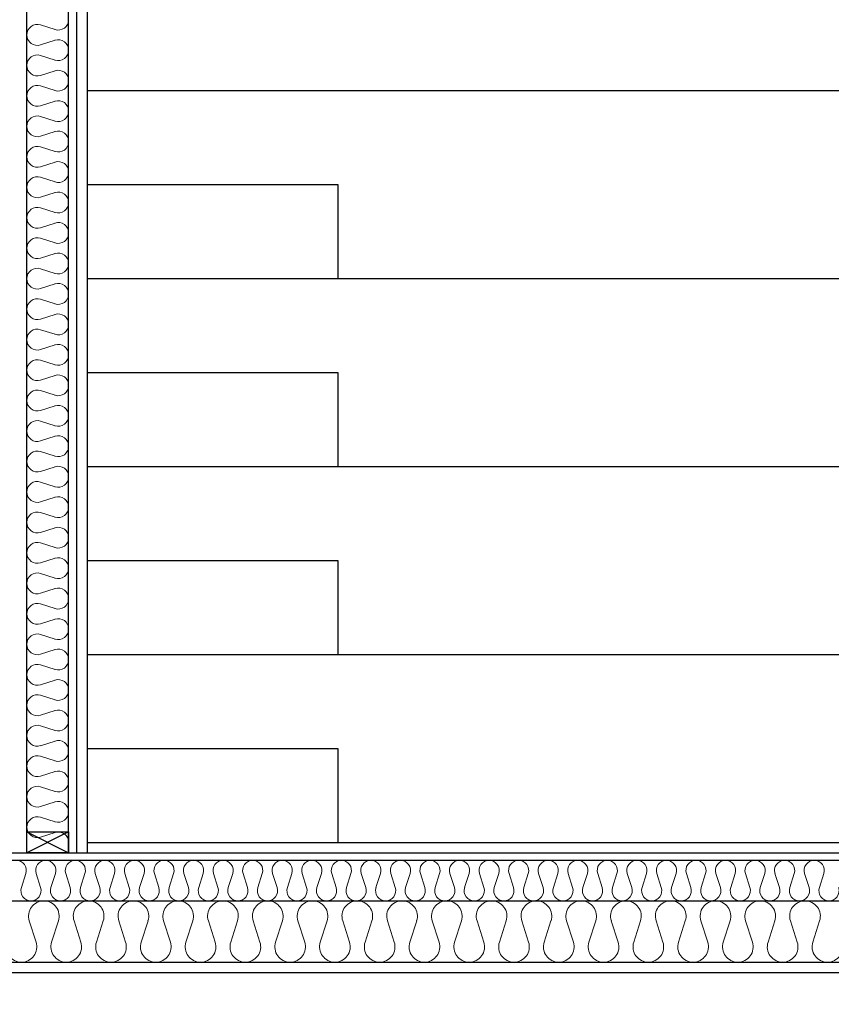
# Model space of a CAD drawing. Units: millimetres. Extents: x -99605 to -14979, y -108 to 8107.
# Drawn here: x -58012 to -56069, y 1612 to 3970 of the extents above; entities that cross this region are included whole.
import ezdxf

# ---------------------------------------------------------------- set-up
doc = ezdxf.new("R2010")
doc.units = ezdxf.units.MM
doc.layers.add('A5AINE', color=15, linetype='Continuous', lineweight=13)
for name, color, linetype in [('ei-leikkautuvat', 180, 'Continuous'), ('runko', 240, 'Continuous'), ('verhoilut', 53, 'Continuous')]:
    doc.layers.add(name, color=color, linetype=linetype)

msp = doc.modelspace()

# ---------------------------------------------------------------- hatches: boundary and pattern name
at = {"layer": 'runko'}
h = msp.add_hatch(dxfattribs=at)
h.set_pattern_fill('AR-CONC', color=256)
edge = h.paths.add_edge_path()
edge.add_line((-69245.7, 1688), (-69545.7, 1688))
edge.add_line((-69545.7, 1688), (-69545.7, 946.8))
edge.add_spline(control_points=[(-69545.7, 946.8), (-69445.7, 943.3), (-69345.7, 939.9), (-69245.7, 936.6)], knot_values=[30981.41062, 30981.41062, 30981.41062, 30981.41062, 31282.002509, 31282.002509, 31282.002509, 31282.002509], degree=3, periodic=0)
edge.add_line((-69245.7, 936.6), (-69245.7, 1688))
edge = h.paths.add_edge_path()
edge.add_line((-68582.7, 1288), (-68882.7, 1288))
edge.add_line((-68882.7, 1288), (-68882.7, 925.2))
edge.add_spline(control_points=[(-68882.7, 925.2), (-68782.7, 922.2), (-68682.7, 919.2), (-68582.7, 916.4)], knot_values=[31645.655035, 31645.655035, 31645.655035, 31645.655035, 31946.143325, 31946.143325, 31946.143325, 31946.143325], degree=3, periodic=0)
edge.add_line((-68582.7, 916.4), (-68582.7, 1288))
edge = h.paths.add_edge_path()
edge.add_line((-63832.7, 1688), (-64132.7, 1688))
edge.add_line((-64132.7, 1688), (-64132.7, 840.1))
edge.add_spline(control_points=[(-64132.7, 840.1), (-64032.7, 839.3), (-63932.7, 838.5), (-63832.7, 837.8)], knot_values=[36398.866166, 36398.866166, 36398.866166, 36398.866166, 36698.807199, 36698.807199, 36698.807199, 36698.807199], degree=3, periodic=0)
edge.add_line((-63832.7, 837.8), (-63832.7, 1688))
edge = h.paths.add_edge_path()
edge.add_line((-55059.8, 1688), (-55359.8, 1688))
edge.add_line((-55359.8, 1688), (-55359.8, 817.4))
edge.add_spline(control_points=[(-55359.8, 817.4), (-55259.8, 816.8), (-55159.8, 816.2), (-55059.8, 815.5)], knot_values=[45165.551523, 45165.551523, 45165.551523, 45165.551523, 45465.369498, 45465.369498, 45465.369498, 45465.369498], degree=3, periodic=0)
edge.add_line((-55059.8, 815.5), (-55059.8, 1688))

# ---------------------------------------------------------------- linework, layer by layer
for points in [[(-57994.8, 1975), (-57994.8, 5529.4)], [(-57894.8, 1975), (-57894.8, 5539.1)], [(-57849.8, 1975), (-57849.8, 2450), (-57849.8, 2900), (-57849.9, 3350), (-57849.9, 3800), (-57849.9, 4250)], [(-61063.4, 1860), (-55059.8, 1860)]]:
    msp.add_lwpolyline(points)
msp.add_spline([(-99604.8, 7172.4), (-94915.7, 6703.4), (-89582.2, 5128.6), (-85614.6, 3119.6), (-80901.1, 1945.3), (-70827.2, 997), (-54906.5, 814.5), (-42762, 529.2), (-29207.3, 0), (-14979, 0)], degree=3)
at = {"layer": 'A5AINE'}
for p, q in [((-57927.4, 3946.1), (-57962.2, 3957.2)), ((-57962.2, 3909.6), (-57927.4, 3920.7)), ((-57927.4, 3873.1), (-57962.2, 3884.2)), ((-57962.2, 3836.6), (-57927.4, 3847.8)), ((-57927.4, 3800.1), (-57962.2, 3811.3)), ((-57962.2, 3763.7), (-57927.4, 3774.8)), ((-57927.4, 3727.2), (-57962.2, 3738.3)), ((-57962.2, 3690.7), (-57927.4, 3701.8)), ((-57927.4, 3654.2), (-57962.2, 3665.4)), ((-57962.2, 3617.7), (-57927.4, 3628.9)), ((-57927.4, 3581.3), (-57962.2, 3592.4)), ((-57962.2, 3544.8), (-57927.4, 3555.9)), ((-57927.4, 3508.3), (-57962.2, 3519.4)), ((-57962.2, 3471.8), (-57927.4, 3483)), ((-57927.4, 3435.4), (-57962.2, 3446.5)), ((-57962.2, 3398.9), (-57927.4, 3410)), ((-57927.4, 3362.4), (-57962.2, 3373.5)), ((-57962.2, 3325.9), (-57927.4, 3337.1)), ((-57927.4, 3289.4), (-57962.2, 3300.6)), ((-57962.2, 3253), (-57927.4, 3264.1)), ((-57927.4, 3216.5), (-57962.2, 3227.6)), ((-57962.2, 3180), (-57927.4, 3191.1)), ((-57927.4, 3143.5), (-57962.2, 3154.7)), ((-57962.2, 3107), (-57927.4, 3118.2)), ((-57927.4, 3070.6), (-57962.2, 3081.7)), ((-57962.2, 3034.1), (-57927.4, 3045.2)), ((-57927.4, 2997.6), (-57962.2, 3008.7)), ((-57962.2, 2961.1), (-57927.4, 2972.3)), ((-57927.4, 2924.6), (-57962.2, 2935.8)), ((-57962.2, 2888.2), (-57927.4, 2899.3)), ((-57927.4, 2851.7), (-57962.2, 2862.8)), ((-57962.2, 2815.2), (-57927.4, 2826.3)), ((-57927.4, 2778.7), (-57962.2, 2789.9)), ((-57962.2, 2742.3), (-57927.4, 2753.4)), ((-57927.4, 2705.8), (-57962.2, 2716.9)), ((-57962.2, 2669.3), (-57927.4, 2680.4)), ((-57927.4, 2632.8), (-57962.2, 2643.9)), ((-57962.2, 2596.3), (-57927.4, 2607.5)), ((-57927.4, 2559.9), (-57962.2, 2571)), ((-57962.2, 2523.4), (-57927.4, 2534.5)), ((-57927.4, 2486.9), (-57962.2, 2498)), ((-57962.2, 2450.4), (-57927.4, 2461.6)), ((-57927.4, 2413.9), (-57962.2, 2425.1)), ((-57962.2, 2377.5), (-57927.4, 2388.6)), ((-57927.4, 2341), (-57962.2, 2352.1)), ((-57962.2, 2304.5), (-57927.4, 2315.6)), ((-57927.4, 2268), (-57962.2, 2279.2)), ((-57962.2, 2231.5), (-57927.4, 2242.7)), ((-57927.4, 2195.1), (-57962.2, 2206.2)), ((-57962.2, 2158.6), (-57927.4, 2169.7)), ((-57927.4, 2122.1), (-57962.2, 2133.2)), ((-57962.2, 2085.6), (-57927.4, 2096.8)), ((-57927.4, 2049.2), (-57962.2, 2060.3)), ((-57962.2, 2012.7), (-57927.4, 2023.8)), ((-57997.2, 1925.3), (-58008, 1891.7)), ((-57961.8, 1891.7), (-57972.6, 1925.3)), ((-57926.4, 1925.3), (-57937.2, 1891.7)), ((-57891, 1891.7), (-57901.8, 1925.3)), ((-57855.7, 1925.3), (-57866.5, 1891.7)), ((-57820.3, 1891.7), (-57831.1, 1925.3)), ((-57784.9, 1925.3), (-57795.7, 1891.7)), ((-57749.5, 1891.7), (-57760.3, 1925.3)), ((-57714.1, 1925.3), (-57724.9, 1891.7)), ((-57678.7, 1891.7), (-57689.5, 1925.3)), ((-57643.3, 1925.3), (-57654.1, 1891.7)), ((-57608, 1891.7), (-57618.8, 1925.3)), ((-57572.6, 1925.3), (-57583.4, 1891.7)), ((-57537.2, 1891.7), (-57548, 1925.3)), ((-57501.8, 1925.3), (-57512.6, 1891.7)), ((-57466.4, 1891.7), (-57477.2, 1925.3)), ((-57431, 1925.3), (-57441.8, 1891.7)), ((-57395.7, 1891.7), (-57406.5, 1925.3)), ((-57360.3, 1925.3), (-57371.1, 1891.7)), ((-57324.9, 1891.7), (-57335.7, 1925.3)), ((-57289.5, 1925.3), (-57300.3, 1891.7)), ((-57254.1, 1891.7), (-57264.9, 1925.3)), ((-57218.7, 1925.3), (-57229.5, 1891.7)), ((-57183.3, 1891.7), (-57194.1, 1925.3)), ((-57148, 1925.3), (-57158.8, 1891.7)), ((-57112.6, 1891.7), (-57123.4, 1925.3)), ((-57077.2, 1925.3), (-57088, 1891.7)), ((-57041.8, 1891.7), (-57052.6, 1925.3)), ((-57006.4, 1925.3), (-57017.2, 1891.7)), ((-56971, 1891.7), (-56981.8, 1925.3)), ((-56935.7, 1925.3), (-56946.5, 1891.7)), ((-56900.3, 1891.7), (-56911.1, 1925.3)), ((-56864.9, 1925.3), (-56875.7, 1891.7)), ((-56829.5, 1891.7), (-56840.3, 1925.3)), ((-56794.1, 1925.3), (-56804.9, 1891.7)), ((-56758.7, 1891.7), (-56769.5, 1925.3)), ((-56723.3, 1925.3), (-56734.1, 1891.7)), ((-56688, 1891.7), (-56698.8, 1925.3)), ((-56652.6, 1925.3), (-56663.4, 1891.7)), ((-56617.2, 1891.7), (-56628, 1925.3)), ((-56581.8, 1925.3), (-56592.6, 1891.7)), ((-56546.4, 1891.7), (-56557.2, 1925.3)), ((-56511, 1925.3), (-56521.8, 1891.7)), ((-56475.7, 1891.7), (-56486.5, 1925.3)), ((-56440.3, 1925.3), (-56451.1, 1891.7)), ((-56404.9, 1891.7), (-56415.7, 1925.3)), ((-56369.5, 1925.3), (-56380.3, 1891.7)), ((-56334.1, 1891.7), (-56344.9, 1925.3)), ((-56298.7, 1925.3), (-56309.5, 1891.7)), ((-56263.3, 1891.7), (-56274.1, 1925.3)), ((-56228, 1925.3), (-56238.8, 1891.7)), ((-56192.6, 1891.7), (-56203.4, 1925.3)), ((-56157.2, 1925.3), (-56168, 1891.7)), ((-56121.8, 1891.7), (-56132.6, 1925.3)), ((-56086.4, 1925.3), (-56097.2, 1891.7)), ((-57972.7, 1761), (-57989.1, 1812)), ((-57919.1, 1812), (-57935.5, 1761)), ((-57865.5, 1761), (-57881.9, 1812)), ((-57811.9, 1812), (-57828.3, 1761)), ((-57758.3, 1761), (-57774.7, 1812)), ((-57704.7, 1812), (-57721.1, 1761)), ((-57651.1, 1761), (-57667.5, 1812)), ((-57597.5, 1812), (-57613.8, 1761)), ((-57543.9, 1761), (-57560.2, 1812)), ((-57490.3, 1812), (-57506.6, 1761)), ((-57436.7, 1761), (-57453, 1812)), ((-57383, 1812), (-57399.4, 1761)), ((-57329.4, 1761), (-57345.8, 1812)), ((-57275.8, 1812), (-57292.2, 1761)), ((-57222.2, 1761), (-57238.6, 1812)), ((-57168.6, 1812), (-57185, 1761)), ((-57115, 1761), (-57131.4, 1812)), ((-57061.4, 1812), (-57077.8, 1761)), ((-57007.8, 1761), (-57024.2, 1812)), ((-56954.2, 1812), (-56970.6, 1761)), ((-56900.6, 1761), (-56916.9, 1812)), ((-56847, 1812), (-56863.3, 1761)), ((-56793.4, 1761), (-56809.7, 1812)), ((-56739.8, 1812), (-56756.1, 1761)), ((-56686.1, 1761), (-56702.5, 1812)), ((-56632.5, 1812), (-56648.9, 1761)), ((-56578.9, 1761), (-56595.3, 1812)), ((-56525.3, 1812), (-56541.7, 1761)), ((-56471.7, 1761), (-56488.1, 1812)), ((-56418.1, 1812), (-56434.5, 1761)), ((-56364.5, 1761), (-56380.9, 1812)), ((-56310.9, 1812), (-56327.3, 1761)), ((-56257.3, 1761), (-56273.7, 1812)), ((-56203.7, 1812), (-56220, 1761)), ((-56150.1, 1761), (-56166.4, 1812)), ((-56096.5, 1812), (-56112.8, 1761))]:
    msp.add_line(p, q, dxfattribs=at)
for centre, radius, start, end in [((-57919.8, 3969.9), 25, 252.2275, 360), ((-57969.8, 3933.4), 25, 72.2275, 180), ((-57969.8, 3933.4), 25, 180, 287.7725), ((-57919.8, 3896.9), 25, 360, 107.7725), ((-57919.8, 3896.9), 25, 252.2275, 360), ((-57969.8, 3860.4), 25, 72.2275, 180), ((-57969.8, 3860.4), 25, 180, 287.7725), ((-57919.8, 3823.9), 25, 360, 107.7725), ((-57919.8, 3823.9), 25, 252.2275, 360), ((-57969.8, 3787.5), 25, 72.2275, 180), ((-57969.8, 3787.5), 25, 180, 287.7725), ((-57919.8, 3751), 25, 360, 107.7725), ((-57919.8, 3751), 25, 252.2275, 360), ((-57969.8, 3714.5), 25, 72.2275, 180), ((-57969.8, 3714.5), 25, 180, 287.7725), ((-57919.8, 3678), 25, 360, 107.7725), ((-57919.8, 3678), 25, 252.2275, 360), ((-57969.8, 3641.6), 25, 72.2275, 180), ((-57969.8, 3641.6), 25, 180, 287.7725), ((-57919.8, 3605.1), 25, 360, 107.7725), ((-57969.8, 3568.6), 25, 72.2275, 180), ((-57919.8, 3605.1), 25, 252.2275, 360), ((-57969.8, 3568.6), 25, 180, 287.7725), ((-57919.8, 3532.1), 25, 360, 107.7725), ((-57969.8, 3495.6), 25, 72.2275, 180), ((-57919.8, 3532.1), 25, 252.2275, 360), ((-57969.8, 3495.6), 25, 180, 287.7725), ((-57919.8, 3459.2), 25, 360, 107.7725), ((-57969.8, 3422.7), 25, 72.2275, 180), ((-57919.8, 3459.2), 25, 252.2275, 360), ((-57969.8, 3422.7), 25, 180, 287.7725), ((-57919.8, 3386.2), 25, 360, 107.7725), ((-57969.8, 3349.7), 25, 72.2275, 180), ((-57919.8, 3386.2), 25, 252.2275, 360), ((-57969.8, 3349.7), 25, 180, 287.7725), ((-57919.8, 3313.2), 25, 360, 107.7725), ((-57969.8, 3276.8), 25, 72.2275, 180), ((-57919.8, 3313.2), 25, 252.2275, 360), ((-57969.8, 3276.8), 25, 180, 287.7725), ((-57919.8, 3240.3), 25, 360, 107.7725), ((-57919.8, 3240.3), 25, 252.2275, 360), ((-57969.8, 3203.8), 25, 72.2275, 180), ((-57969.8, 3203.8), 25, 180, 287.7725), ((-57919.8, 3167.3), 25, 360, 107.7725), ((-57919.8, 3167.3), 25, 252.2275, 360), ((-57969.8, 3130.8), 25, 72.2275, 180), ((-57969.8, 3130.8), 25, 180, 287.7725), ((-57919.8, 3094.4), 25, 360, 107.7725), ((-57919.8, 3094.4), 25, 252.2275, 360), ((-57969.8, 3057.9), 25, 72.2275, 180), ((-57969.8, 3057.9), 25, 180, 287.7725), ((-57919.8, 3021.4), 25, 360, 107.7725), ((-57919.8, 3021.4), 25, 252.2275, 360), ((-57969.8, 2984.9), 25, 72.2275, 180), ((-57969.8, 2984.9), 25, 180, 287.7725), ((-57919.8, 2948.5), 25, 360, 107.7725), ((-57919.8, 2948.5), 25, 252.2275, 360), ((-57969.8, 2912), 25, 72.2275, 180), ((-57969.8, 2912), 25, 180, 287.7725), ((-57919.8, 2875.5), 25, 360, 107.7725), ((-57969.8, 2839), 25, 72.2275, 180), ((-57919.8, 2875.5), 25, 252.2275, 360), ((-57969.8, 2839), 25, 180, 287.7725), ((-57919.8, 2802.5), 25, 360, 107.7725), ((-57969.8, 2766.1), 25, 72.2275, 180), ((-57919.8, 2802.5), 25, 252.2275, 360), ((-57969.8, 2766.1), 25, 180, 287.7725), ((-57919.8, 2729.6), 25, 360, 107.7725), ((-57969.8, 2693.1), 25, 72.2275, 180), ((-57919.8, 2729.6), 25, 252.2275, 360), ((-57969.8, 2693.1), 25, 180, 287.7725), ((-57919.8, 2656.6), 25, 360, 107.7725), ((-57969.8, 2620.1), 25, 72.2275, 180), ((-57919.8, 2656.6), 25, 252.2275, 360), ((-57969.8, 2620.1), 25, 180, 287.7725), ((-57919.8, 2583.7), 25, 360, 107.7725), ((-57969.8, 2547.2), 25, 72.2275, 180), ((-57919.8, 2583.7), 25, 252.2275, 360), ((-57969.8, 2547.2), 25, 180, 287.7725), ((-57919.8, 2510.7), 25, 360, 107.7725), ((-57969.8, 2474.2), 25, 72.2275, 180), ((-57919.8, 2510.7), 25, 252.2275, 360), ((-57969.8, 2474.2), 25, 180, 287.7725), ((-57919.8, 2437.7), 25, 360, 107.7725), ((-57919.8, 2437.7), 25, 252.2275, 360), ((-57969.8, 2401.3), 25, 72.2275, 180), ((-57969.8, 2401.3), 25, 180, 287.7725), ((-57919.8, 2364.8), 25, 360, 107.7725), ((-57919.8, 2364.8), 25, 252.2275, 360), ((-57969.8, 2328.3), 25, 72.2275, 180), ((-57969.8, 2328.3), 25, 180, 287.7725), ((-57919.8, 2291.8), 25, 360, 107.7725), ((-57919.8, 2291.8), 25, 252.2275, 360), ((-57969.8, 2255.4), 25, 72.2275, 180), ((-57969.8, 2255.4), 25, 180, 287.7725), ((-57919.8, 2218.9), 25, 360, 107.7725), ((-57919.8, 2218.9), 25, 252.2275, 360), ((-57969.8, 2182.4), 25, 72.2275, 180), ((-57969.8, 2182.4), 25, 180, 287.7725), ((-57919.8, 2145.9), 25, 360, 107.7725), ((-57919.8, 2145.9), 25, 252.2275, 360), ((-57969.8, 2109.4), 25, 72.2275, 180), ((-57969.8, 2109.4), 25, 180, 287.7725), ((-57919.8, 2073), 25, 360, 107.7725), ((-57969.8, 2036.5), 25, 72.2275, 180), ((-57919.8, 2073), 25, 252.2275, 360), ((-57969.8, 2036.5), 25, 180, 287.7725), ((-57919.8, 2000), 25, 360, 107.7725), ((-58020.3, 1932.7), 24.2, 342.2275, 90), ((-57949.5, 1932.7), 24.2, 90, 197.7725), ((-57949.5, 1932.7), 24.2, 342.2275, 90), ((-57878.7, 1932.7), 24.2, 90, 197.7725), ((-57878.7, 1932.7), 24.2, 342.2275, 90), ((-57808, 1932.7), 24.2, 90, 197.7725), ((-57808, 1932.7), 24.2, 342.2275, 90), ((-57737.2, 1932.7), 24.2, 90, 197.7725), ((-57737.2, 1932.7), 24.2, 342.2275, 90), ((-57666.4, 1932.7), 24.2, 90, 197.7725), ((-57666.4, 1932.7), 24.2, 342.2275, 90), ((-57595.7, 1932.7), 24.2, 90, 197.7725), ((-57595.7, 1932.7), 24.2, 342.2275, 90), ((-57524.9, 1932.7), 24.2, 90, 197.7725), ((-57524.9, 1932.7), 24.2, 342.2275, 90), ((-57454.1, 1932.7), 24.2, 90, 197.7725), ((-57454.1, 1932.7), 24.2, 342.2275, 90), ((-57383.4, 1932.7), 24.2, 90, 197.7725), ((-57383.4, 1932.7), 24.2, 342.2275, 90), ((-57312.6, 1932.7), 24.2, 90, 197.7725), ((-57312.6, 1932.7), 24.2, 342.2275, 90), ((-57241.8, 1932.7), 24.2, 90, 197.7725), ((-57241.8, 1932.7), 24.2, 342.2275, 90), ((-57171.1, 1932.7), 24.2, 90, 197.7725), ((-57171.1, 1932.7), 24.2, 342.2275, 90), ((-57100.3, 1932.7), 24.2, 90, 197.7725), ((-57100.3, 1932.7), 24.2, 342.2275, 90), ((-57029.5, 1932.7), 24.2, 90, 197.7725), ((-57029.5, 1932.7), 24.2, 342.2275, 90), ((-56958.7, 1932.7), 24.2, 90, 197.7725), ((-56958.7, 1932.7), 24.2, 342.2275, 90), ((-56888, 1932.7), 24.2, 90, 197.7725), ((-56888, 1932.7), 24.2, 342.2275, 90), ((-56817.2, 1932.7), 24.2, 90, 197.7725), ((-56817.2, 1932.7), 24.2, 342.2275, 90), ((-56746.4, 1932.7), 24.2, 90, 197.7725), ((-56746.4, 1932.7), 24.2, 342.2275, 90), ((-56675.7, 1932.7), 24.2, 90, 197.7725), ((-56675.7, 1932.7), 24.2, 342.2275, 90), ((-56604.9, 1932.7), 24.2, 90, 197.7725), ((-56604.9, 1932.7), 24.2, 342.2275, 90), ((-56534.1, 1932.7), 24.2, 90, 197.7725), ((-56534.1, 1932.7), 24.2, 342.2275, 90), ((-56463.4, 1932.7), 24.2, 90, 197.7725), ((-56463.4, 1932.7), 24.2, 342.2275, 90), ((-56392.6, 1932.7), 24.2, 90, 197.7725), ((-56392.6, 1932.7), 24.2, 342.2275, 90), ((-56321.8, 1932.7), 24.2, 90, 197.7725), ((-56321.8, 1932.7), 24.2, 342.2275, 90), ((-56251.1, 1932.7), 24.2, 90, 197.7725), ((-56251.1, 1932.7), 24.2, 342.2275, 90), ((-56180.3, 1932.7), 24.2, 90, 197.7725), ((-56180.3, 1932.7), 24.2, 342.2275, 90), ((-56109.5, 1932.7), 24.2, 90, 197.7725), ((-56109.5, 1932.7), 24.2, 342.2275, 90), ((-57984.9, 1884.2), 24.2, 162.2275, 270), ((-57984.9, 1884.2), 24.2, 270, 17.7725), ((-57914.1, 1884.2), 24.2, 162.2275, 270), ((-57914.1, 1884.2), 24.2, 270, 17.7725), ((-57843.4, 1884.2), 24.2, 162.2275, 270), ((-57843.4, 1884.2), 24.2, 270, 17.7725), ((-57772.6, 1884.2), 24.2, 162.2275, 270), ((-57772.6, 1884.2), 24.2, 270, 17.7725), ((-57701.8, 1884.2), 24.2, 162.2275, 270), ((-57701.8, 1884.2), 24.2, 270, 17.7725), ((-57631.1, 1884.2), 24.2, 162.2275, 270), ((-57631.1, 1884.2), 24.2, 270, 17.7725), ((-57560.3, 1884.2), 24.2, 162.2275, 270), ((-57560.3, 1884.2), 24.2, 270, 17.7725), ((-57489.5, 1884.2), 24.2, 162.2275, 270), ((-57489.5, 1884.2), 24.2, 270, 17.7725), ((-57418.7, 1884.2), 24.2, 162.2275, 270), ((-57418.7, 1884.2), 24.2, 270, 17.7725), ((-57348, 1884.2), 24.2, 162.2275, 270), ((-57348, 1884.2), 24.2, 270, 17.7725), ((-57277.2, 1884.2), 24.2, 162.2275, 270), ((-57277.2, 1884.2), 24.2, 270, 17.7725), ((-57206.4, 1884.2), 24.2, 162.2275, 270), ((-57206.4, 1884.2), 24.2, 270, 17.7725), ((-57135.7, 1884.2), 24.2, 162.2275, 270), ((-57135.7, 1884.2), 24.2, 270, 17.7725), ((-57064.9, 1884.2), 24.2, 162.2275, 270), ((-57064.9, 1884.2), 24.2, 270, 17.7725), ((-56994.1, 1884.2), 24.2, 162.2275, 270), ((-56994.1, 1884.2), 24.2, 270, 17.7725), ((-56923.4, 1884.2), 24.2, 162.2275, 270), ((-56923.4, 1884.2), 24.2, 270, 17.7725), ((-56852.6, 1884.2), 24.2, 162.2275, 270), ((-56852.6, 1884.2), 24.2, 270, 17.7725), ((-56781.8, 1884.2), 24.2, 162.2275, 270), ((-56781.8, 1884.2), 24.2, 270, 17.7725), ((-56711.1, 1884.2), 24.2, 162.2275, 270), ((-56711.1, 1884.2), 24.2, 270, 17.7725), ((-56640.3, 1884.2), 24.2, 162.2275, 270), ((-56640.3, 1884.2), 24.2, 270, 17.7725), ((-56569.5, 1884.2), 24.2, 162.2275, 270), ((-56569.5, 1884.2), 24.2, 270, 17.7725), ((-56498.7, 1884.2), 24.2, 162.2275, 270), ((-56498.7, 1884.2), 24.2, 270, 17.7725), ((-56428, 1884.2), 24.2, 162.2275, 270), ((-56428, 1884.2), 24.2, 270, 17.7725), ((-56357.2, 1884.2), 24.2, 162.2275, 270), ((-56357.2, 1884.2), 24.2, 270, 17.7725), ((-56286.4, 1884.2), 24.2, 162.2275, 270), ((-56286.4, 1884.2), 24.2, 270, 17.7725), ((-56215.7, 1884.2), 24.2, 162.2275, 270), ((-56215.7, 1884.2), 24.2, 270, 17.7725), ((-56144.9, 1884.2), 24.2, 162.2275, 270), ((-56144.9, 1884.2), 24.2, 270, 17.7725), ((-56074.1, 1884.2), 24.2, 162.2275, 270), ((-56074.1, 1884.2), 24.2, 270, 17.7725), ((-57954.1, 1823.3), 36.7, 90, 197.7725), ((-57954.1, 1823.3), 36.7, 342.2275, 90), ((-57846.9, 1823.3), 36.7, 90, 197.7725), ((-57846.9, 1823.3), 36.7, 342.2275, 90), ((-57739.7, 1823.3), 36.7, 90, 197.7725), ((-57739.7, 1823.3), 36.7, 342.2275, 90), ((-57632.5, 1823.3), 36.7, 90, 197.7725), ((-57632.5, 1823.3), 36.7, 342.2275, 90), ((-57525.3, 1823.3), 36.7, 90, 197.7725), ((-57525.3, 1823.3), 36.7, 342.2275, 90), ((-57418, 1823.3), 36.7, 90, 197.7725), ((-57418, 1823.3), 36.7, 342.2275, 90), ((-57310.8, 1823.3), 36.7, 90, 197.7725), ((-57310.8, 1823.3), 36.7, 342.2275, 90), ((-57203.6, 1823.3), 36.7, 90, 197.7725), ((-57203.6, 1823.3), 36.7, 342.2275, 90), ((-57096.4, 1823.3), 36.7, 90, 197.7725), ((-57096.4, 1823.3), 36.7, 342.2275, 90), ((-56989.2, 1823.3), 36.7, 90, 197.7725), ((-56989.2, 1823.3), 36.7, 342.2275, 90), ((-56882, 1823.3), 36.7, 90, 197.7725), ((-56882, 1823.3), 36.7, 342.2275, 90), ((-56774.7, 1823.3), 36.7, 90, 197.7725), ((-56774.7, 1823.3), 36.7, 342.2275, 90), ((-56667.5, 1823.3), 36.7, 90, 197.7725), ((-56667.5, 1823.3), 36.7, 342.2275, 90), ((-56560.3, 1823.3), 36.7, 90, 197.7725), ((-56560.3, 1823.3), 36.7, 342.2275, 90), ((-56453.1, 1823.3), 36.7, 90, 197.7725), ((-56453.1, 1823.3), 36.7, 342.2275, 90), ((-56345.9, 1823.3), 36.7, 90, 197.7725), ((-56345.9, 1823.3), 36.7, 342.2275, 90), ((-56238.7, 1823.3), 36.7, 90, 197.7725), ((-56238.7, 1823.3), 36.7, 342.2275, 90), ((-56131.5, 1823.3), 36.7, 90, 197.7725), ((-56131.5, 1823.3), 36.7, 342.2275, 90), ((-58007.7, 1749.8), 36.7, 162.2275, 270), ((-58007.7, 1749.8), 36.7, 270, 17.7725), ((-57900.5, 1749.8), 36.7, 162.2275, 270), ((-57900.5, 1749.8), 36.7, 270, 17.7725), ((-57793.3, 1749.8), 36.7, 162.2275, 270), ((-57793.3, 1749.8), 36.7, 270, 17.7725), ((-57686.1, 1749.8), 36.7, 162.2275, 270), ((-57686.1, 1749.8), 36.7, 270, 17.7725), ((-57578.9, 1749.8), 36.7, 162.2275, 270), ((-57578.9, 1749.8), 36.7, 270, 17.7725), ((-57471.6, 1749.8), 36.7, 162.2275, 270), ((-57471.6, 1749.8), 36.7, 270, 17.7725), ((-57364.4, 1749.8), 36.7, 162.2275, 270), ((-57364.4, 1749.8), 36.7, 270, 17.7725), ((-57257.2, 1749.8), 36.7, 162.2275, 270), ((-57257.2, 1749.8), 36.7, 270, 17.7725), ((-57150, 1749.8), 36.7, 162.2275, 270), ((-57150, 1749.8), 36.7, 270, 17.7725), ((-57042.8, 1749.8), 36.7, 162.2275, 270), ((-57042.8, 1749.8), 36.7, 270, 17.7725), ((-56935.6, 1749.8), 36.7, 162.2275, 270), ((-56935.6, 1749.8), 36.7, 270, 17.7725), ((-56828.4, 1749.8), 36.7, 162.2275, 270), ((-56828.4, 1749.8), 36.7, 270, 17.7725), ((-56721.1, 1749.8), 36.7, 162.2275, 270), ((-56721.1, 1749.8), 36.7, 270, 17.7725), ((-56613.9, 1749.8), 36.7, 162.2275, 270), ((-56613.9, 1749.8), 36.7, 270, 17.7725), ((-56506.7, 1749.8), 36.7, 162.2275, 270), ((-56506.7, 1749.8), 36.7, 270, 17.7725), ((-56399.5, 1749.8), 36.7, 162.2275, 270), ((-56399.5, 1749.8), 36.7, 270, 17.7725), ((-56292.3, 1749.8), 36.7, 162.2275, 270), ((-56292.3, 1749.8), 36.7, 270, 17.7725), ((-56185.1, 1749.8), 36.7, 162.2275, 270), ((-56185.1, 1749.8), 36.7, 270, 17.7725), ((-56077.8, 1749.8), 36.7, 162.2275, 270), ((-56077.8, 1749.8), 36.7, 270, 17.7725)]:
    msp.add_arc(centre, radius, start, end, dxfattribs=at)
at = {"layer": 'ei-leikkautuvat'}
for points in [[(-57849.9, 3800), (-55296.4, 3800)], [(-57849.9, 3575), (-57249.9, 3575), (-57249.9, 3350)], [(-57849.9, 3350), (-55296.5, 3350)], [(-57849.9, 3125), (-57249.9, 3125), (-57249.9, 2900)], [(-57849.8, 2900), (-55296.6, 2900)], [(-57849.8, 2675), (-57249.8, 2675), (-57249.8, 2450)], [(-57849.8, 2450), (-55296.7, 2450)], [(-57849.8, 2225), (-57249.8, 2225), (-57249.8, 2000)]]:
    msp.add_lwpolyline(points, dxfattribs=at)
at = {"layer": 'runko'}
msp.add_lwpolyline([(-57994.8, 1975), (-57994.8, 2025), (-57894.8, 2025), (-57894.8, 1975)], close=True, dxfattribs=at)
for points in [[(-57894.8, 2025), (-57994.8, 1975)], [(-57994.8, 2025), (-57894.8, 1975)]]:
    msp.add_lwpolyline(points, dxfattribs=at)
at = {"layer": 'verhoilut'}
for points in [[(-57874.8, 1975), (-57874.8, 5514)], [(-57849.8, 1975), (-57849.8, 5514)], [(-57849.8, 2000), (-55296.8, 2000)], [(-61063.4, 1975), (-55251.8, 1975)], [(-60942.6, 1957), (-55251.8, 1957)], [(-61063.4, 1713), (-55059.8, 1713)], [(-60993.4, 1688), (-55059.8, 1688)]]:
    msp.add_lwpolyline(points, dxfattribs=at)

doc.saveas('drawing.dxf')
